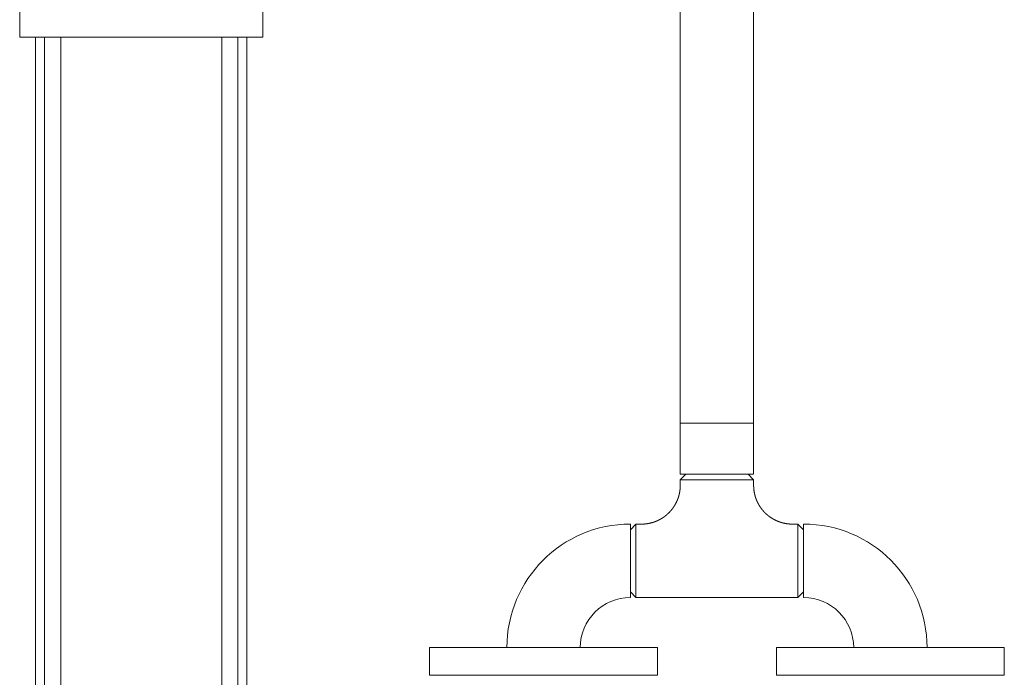
# Model space of a CAD drawing. Units: millimetres. Extents: x -15 to 10830, y 48 to 6532.
# Drawn here: x 4496 to 5144, y 3892 to 4325 of the extents above; entities that cross this region are included whole.
import ezdxf

# ---------------------------------------------------------------- set-up
doc = ezdxf.new("R2010")
doc.units = ezdxf.units.MM
doc.layers.add('AM_0', color=7, linetype='Continuous', lineweight=15)

msp = doc.modelspace()

# ---------------------------------------------------------------- linework, layer by layer
at = {"color": 7, "linetype": 'Continuous', "lineweight": 15}
for p, q in [((4496.24, 4313.52), (4496.24, 4336.52)), ((4656.24, 4313.52), (4656.24, 4336.52)), ((4503.02, 4313.52), (4496.24, 4313.52)), ((4517.9, 4313.52), (4503.02, 4313.52)), ((4506.74, 3566.02), (4506.74, 4313.52)), ((4512.55, 3566.02), (4512.55, 4313.52)), ((4634.57, 4313.52), (4517.9, 4313.52)), ((4523.25, 3566.02), (4523.25, 4313.52)), ((4629.22, 3566.02), (4629.22, 4313.52)), ((4649.45, 4313.52), (4634.57, 4313.52)), ((4639.92, 3566.02), (4639.92, 4313.52)), ((4645.74, 3566.02), (4645.74, 4313.52)), ((4656.24, 4313.52), (4649.45, 4313.52))]:
    msp.add_line(p, q, dxfattribs=at)
at = {"layer": 'AM_0'}
for p, q in [((4931.04, 4083.12), (4931.04, 4025.97)), ((4979.34, 4025.97), (4979.34, 4083.12)), ((4934.72, 4025.97), (4931.04, 4022.29)), ((4955.19, 4025.97), (4931.04, 4025.97)), ((4931.04, 4025.97), (4979.34, 4025.97)), ((4955.19, 4025.97), (4934.72, 4025.97)), ((4975.66, 4025.97), (4955.19, 4025.97)), ((4979.34, 4025.97), (4955.19, 4025.97)), ((4975.66, 4025.97), (4979.34, 4022.29)), ((4975.66, 4025.97), (4979.34, 4022.29)), ((4955.19, 4022.29), (4931.04, 4022.29)), ((4931.04, 4022.29), (4931.04, 4018.61)), ((4979.34, 4022.29), (4955.19, 4022.29)), ((4979.34, 4022.29), (4979.34, 4018.61)), ((4979.34, 4022.29), (4979.34, 4018.61)), ((4898.19, 3944.82), (4898.19, 3993.12)), ((4898.19, 3989.44), (4901.87, 3993.12)), ((4901.87, 3993.12), (4901.87, 3968.97)), ((4905.55, 3993.12), (4901.87, 3993.12)), ((5008.51, 3993.12), (5004.83, 3993.12)), ((5004.83, 3993.12), (5008.51, 3993.12)), ((5008.51, 3968.97), (5008.51, 3993.12)), ((5012.19, 3989.44), (5008.51, 3993.12)), ((5008.51, 3993.12), (5008.51, 3968.97)), ((5012.19, 3989.44), (5008.51, 3993.12)), ((5012.19, 3944.82), (5012.19, 3993.12)), ((4898.19, 3989.44), (4898.19, 3968.97)), ((5012.19, 3989.44), (5012.19, 3948.5)), ((5012.19, 3989.44), (5012.19, 3968.97)), ((4898.19, 3968.97), (4898.19, 3948.5)), ((4901.87, 3968.97), (4901.87, 3944.82)), ((5008.51, 3944.82), (5008.51, 3968.97)), ((5008.51, 3968.97), (5008.51, 3944.82)), ((5012.19, 3968.97), (5012.19, 3948.5)), ((4898.19, 3948.5), (4901.87, 3944.82)), ((5012.19, 3948.5), (5008.51, 3944.82)), ((5012.19, 3948.5), (5008.51, 3944.82)), ((5008.51, 3944.82), (4901.87, 3944.82)), ((4816.89, 3911.82), (4865.19, 3911.82)), ((5093.49, 3911.82), (5045.19, 3911.82))]:
    msp.add_line(p, q, dxfattribs=at)
for points in [[(4931.04, 4059.44), (4979.34, 4059.44), (4979.26, 5614.9), (4930.96, 5614.9)], [(4916.04, 3911.82), (4766.04, 3911.82), (4766.04, 3893.82), (4916.04, 3893.82)], [(4994.34, 3911.82), (5144.34, 3911.82), (5144.34, 3893.82), (4994.34, 3893.82)]]:
    msp.add_lwpolyline(points, close=True, dxfattribs=at)
for centre, radius, start, end in [((4898.19, 3911.82), 81.3, 90, 180), ((5012.19, 3911.82), 81.3, 0, 90), ((4898.19, 3911.82), 33, 90, 180), ((5012.19, 3911.82), 33, 0, 90)]:
    msp.add_arc(centre, radius, start, end, dxfattribs=at)
for points in [[(4905.55, 3993.12), (4905.96, 3993.12), (4906.37, 3993.13), (4906.79, 3993.15), (4907.2, 3993.17), (4907.62, 3993.2), (4908.03, 3993.24), (4908.44, 3993.28), (4908.86, 3993.34), (4909.27, 3993.39), (4909.68, 3993.46), (4910.09, 3993.53), (4910.5, 3993.6), (4910.9, 3993.69), (4911.31, 3993.78), (4911.71, 3993.88), (4912.12, 3993.98), (4912.52, 3994.09), (4912.91, 3994.21), (4913.31, 3994.33), (4913.7, 3994.46), (4914.09, 3994.59), (4914.47, 3994.73), (4914.85, 3994.88), (4915.23, 3995.03), (4915.6, 3995.19), (4915.97, 3995.35), (4916.35, 3995.52), (4916.71, 3995.7), (4917.08, 3995.88), (4917.44, 3996.07), (4917.8, 3996.26), (4918.16, 3996.46), (4918.51, 3996.66), (4918.86, 3996.87), (4919.21, 3997.09), (4919.55, 3997.31), (4919.89, 3997.54), (4920.22, 3997.77), (4920.55, 3998), (4920.88, 3998.25), (4921.2, 3998.49), (4921.52, 3998.75), (4921.84, 3999), (4922.15, 3999.27), (4922.46, 3999.54), (4922.76, 3999.81), (4923.06, 4000.09), (4923.35, 4000.37), (4923.64, 4000.66), (4923.93, 4000.95), (4924.21, 4001.25), (4924.48, 4001.55), (4924.76, 4001.85), (4925.02, 4002.16), (4925.28, 4002.48), (4925.54, 4002.8), (4925.79, 4003.12), (4926.03, 4003.44), (4926.27, 4003.77), (4926.51, 4004.1), (4926.74, 4004.44), (4926.96, 4004.78), (4927.18, 4005.12), (4927.39, 4005.47), (4927.6, 4005.82), (4927.8, 4006.18), (4927.99, 4006.54), (4928.18, 4006.9), (4928.37, 4007.26), (4928.55, 4007.63), (4928.72, 4008), (4928.89, 4008.37), (4929.05, 4008.75), (4929.2, 4009.13), (4929.35, 4009.51), (4929.5, 4009.89), (4929.63, 4010.27), (4929.76, 4010.66), (4929.89, 4011.05), (4930.01, 4011.43), (4930.1, 4011.78), (4930.2, 4012.13), (4930.29, 4012.48), (4930.37, 4012.84), (4930.45, 4013.19), (4930.53, 4013.55), (4930.6, 4013.91), (4930.66, 4014.26), (4930.72, 4014.62), (4930.78, 4014.98), (4930.82, 4015.34), (4930.87, 4015.71), (4930.91, 4016.07), (4930.94, 4016.43), (4930.97, 4016.79), (4930.99, 4017.16), (4931.01, 4017.52), (4931.02, 4017.88), (4931.03, 4018.24), (4931.04, 4018.61)], [(4979.34, 4018.61), (4979.34, 4018.19), (4979.35, 4017.78), (4979.37, 4017.37), (4979.39, 4016.95), (4979.42, 4016.54), (4979.46, 4016.12), (4979.5, 4015.71), (4979.55, 4015.3), (4979.61, 4014.89), (4979.67, 4014.47), (4979.75, 4014.06), (4979.82, 4013.66), (4979.91, 4013.25), (4980, 4012.84), (4980.09, 4012.44), (4980.2, 4012.04), (4980.31, 4011.64), (4980.42, 4011.24), (4980.55, 4010.84), (4980.68, 4010.45), (4980.81, 4010.07), (4980.95, 4009.68), (4981.09, 4009.31), (4981.25, 4008.93), (4981.4, 4008.55), (4981.57, 4008.18), (4981.74, 4007.81), (4981.91, 4007.44), (4982.1, 4007.07), (4982.28, 4006.71), (4982.48, 4006.35), (4982.68, 4005.99), (4982.88, 4005.64), (4983.09, 4005.29), (4983.31, 4004.95), (4983.53, 4004.6), (4983.75, 4004.26), (4983.99, 4003.93), (4984.22, 4003.6), (4984.46, 4003.27), (4984.71, 4002.95), (4984.96, 4002.63), (4985.22, 4002.32), (4985.49, 4002), (4985.75, 4001.7), (4986.03, 4001.39), (4986.31, 4001.1), (4986.59, 4000.8), (4986.88, 4000.51), (4987.17, 4000.23), (4987.47, 3999.94), (4987.77, 3999.67), (4988.07, 3999.4), (4988.38, 3999.13), (4988.7, 3998.87), (4989.01, 3998.61), (4989.34, 3998.36), (4989.66, 3998.12), (4989.99, 3997.88), (4990.32, 3997.65), (4990.66, 3997.42), (4991, 3997.19), (4991.34, 3996.98), (4991.69, 3996.76), (4992.04, 3996.56), (4992.4, 3996.35), (4992.75, 3996.16), (4993.12, 3995.97), (4993.48, 3995.78), (4993.85, 3995.6), (4994.22, 3995.43), (4994.59, 3995.26), (4994.97, 3995.1), (4995.34, 3994.95), (4995.72, 3994.8), (4996.11, 3994.66), (4996.49, 3994.52), (4996.88, 3994.39), (4997.26, 3994.26), (4997.65, 3994.15), (4998, 3994.05), (4998.35, 3993.95), (4998.7, 3993.86), (4999.06, 3993.78), (4999.41, 3993.7), (4999.77, 3993.63), (5000.12, 3993.56), (5000.48, 3993.49), (5000.84, 3993.43), (5001.2, 3993.38), (5001.56, 3993.33), (5001.92, 3993.28), (5002.29, 3993.25), (5002.65, 3993.21), (5003.01, 3993.18), (5003.37, 3993.16), (5003.74, 3993.14), (5004.1, 3993.13), (5004.46, 3993.12), (5004.83, 3993.12)], [(5004.83, 3993.12), (5004.41, 3993.12), (5004, 3993.13), (5003.58, 3993.15), (5003.17, 3993.17), (5002.76, 3993.2), (5002.34, 3993.24), (5001.93, 3993.28), (5001.52, 3993.34), (5001.1, 3993.39), (5000.69, 3993.46), (5000.28, 3993.53), (4999.87, 3993.6), (4999.47, 3993.69), (4999.06, 3993.78), (4998.66, 3993.88), (4998.25, 3993.98), (4997.85, 3994.09), (4997.46, 3994.21), (4997.06, 3994.33), (4996.67, 3994.46), (4996.28, 3994.59), (4995.9, 3994.73), (4995.52, 3994.88), (4995.15, 3995.03), (4994.77, 3995.19), (4994.4, 3995.35), (4994.03, 3995.52), (4993.66, 3995.7), (4993.29, 3995.88), (4992.93, 3996.07), (4992.57, 3996.26), (4992.21, 3996.46), (4991.86, 3996.66), (4991.51, 3996.87), (4991.16, 3997.09), (4990.82, 3997.31), (4990.48, 3997.54), (4990.15, 3997.77), (4989.82, 3998), (4989.49, 3998.25), (4989.17, 3998.49), (4988.85, 3998.75), (4988.53, 3999), (4988.22, 3999.27), (4987.92, 3999.54), (4987.61, 3999.81), (4987.31, 4000.09), (4987.02, 4000.37), (4986.73, 4000.66), (4986.44, 4000.95), (4986.16, 4001.25), (4985.89, 4001.55), (4985.62, 4001.85), (4985.35, 4002.16), (4985.09, 4002.48), (4984.83, 4002.8), (4984.58, 4003.12), (4984.34, 4003.44), (4984.1, 4003.77), (4983.86, 4004.1), (4983.64, 4004.44), (4983.41, 4004.78), (4983.19, 4005.12), (4982.98, 4005.47), (4982.77, 4005.82), (4982.57, 4006.18), (4982.38, 4006.54), (4982.19, 4006.9), (4982, 4007.26), (4981.82, 4007.63), (4981.65, 4008), (4981.48, 4008.37), (4981.32, 4008.75), (4981.17, 4009.13), (4981.02, 4009.51), (4980.87, 4009.89), (4980.74, 4010.27), (4980.61, 4010.66), (4980.48, 4011.05), (4980.37, 4011.43), (4980.27, 4011.78), (4980.17, 4012.13), (4980.08, 4012.48), (4980, 4012.84), (4979.92, 4013.19), (4979.84, 4013.55), (4979.77, 4013.91), (4979.71, 4014.26), (4979.65, 4014.62), (4979.6, 4014.98), (4979.55, 4015.34), (4979.5, 4015.71), (4979.46, 4016.07), (4979.43, 4016.43), (4979.4, 4016.79), (4979.38, 4017.16), (4979.36, 4017.52), (4979.35, 4017.88), (4979.34, 4018.24), (4979.34, 4018.61)]]:
    msp.add_open_spline(points, degree=1, knots=[0, 0, 0.413309, 0.826619, 1.239928, 1.653238, 2.066547, 2.479856, 2.893166, 3.306475, 3.719785, 4.133094, 4.546403, 4.959713, 5.373022, 5.786332, 6.199641, 6.61295, 7.02626, 7.439569, 7.852879, 8.266188, 8.672031, 9.077874, 9.483718, 9.889561, 10.295404, 10.701248, 11.107091, 11.512934, 11.918777, 12.324621, 12.730464, 13.136307, 13.542151, 13.947994, 14.353837, 14.75968, 15.165524, 15.571367, 15.97721, 16.383054, 16.789165, 17.195276, 17.601388, 18.007499, 18.41361, 18.819722, 19.225833, 19.631944, 20.038055, 20.444167, 20.850278, 21.256389, 21.662501, 22.068612, 22.474723, 22.880835, 23.286946, 23.693057, 24.099169, 24.50528, 24.911382, 25.317484, 25.723585, 26.129687, 26.535789, 26.941891, 27.347992, 27.754094, 28.160196, 28.566298, 28.9724, 29.378501, 29.784603, 30.190705, 30.596807, 31.002908, 31.40901, 31.815112, 32.221214, 32.627316, 32.989655, 33.351994, 33.714334, 34.076673, 34.439012, 34.801352, 35.163691, 35.52603, 35.88837, 36.250709, 36.613049, 36.975388, 37.337727, 37.700067, 38.062406, 38.424745, 38.787085, 39.149424, 39.511763, 39.874103, 39.874103], dxfattribs=at)

doc.saveas('drawing.dxf')
